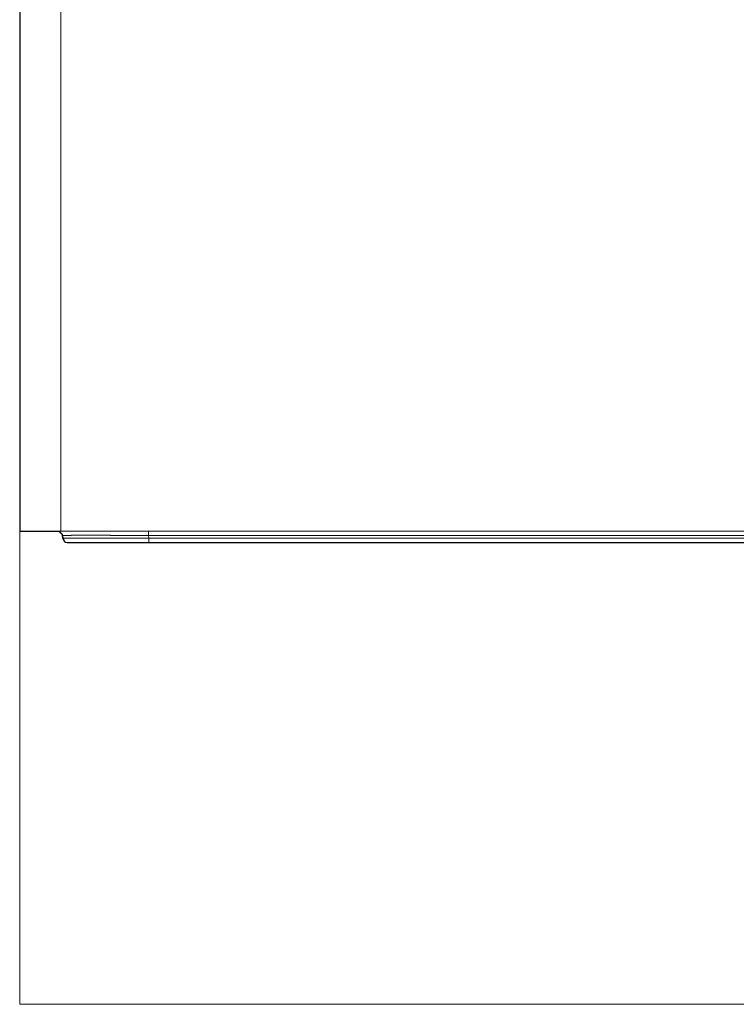
# Model space of a CAD drawing. Units: inches. Extents: x 28.8 to 108.3, y 119.4 to 174.2.
# Drawn here: x 32.5 to 39.4, y 152.2 to 161.8 of the extents above; entities that cross this region are included whole.
import ezdxf

# ---------------------------------------------------------------- set-up
doc = ezdxf.new("R2010")
doc.units = ezdxf.units.IN
doc.header["$MEASUREMENT"] = 0
for name, color, linetype in [('Area', 7, 'Continuous'), ('Disegno', 7, 'Continuous'), ('Quote', 7, 'Continuous')]:
    doc.layers.add(name, color=color, linetype=linetype)

msp = doc.modelspace()

# ---------------------------------------------------------------- linework, layer by layer
at = {"layer": 'Area', "color": 7, "lineweight": 25}
msp.add_lwpolyline([(32.454, 165.3461), (32.454, 157.4968), (32.454, 157.4615), (32.454, 156.8441), (32.4646, 156.8441), (32.4928, 156.8441), (32.5422, 156.8441), (32.6057, 156.8441), (32.6798, 156.8441), (32.7644, 156.8441), (32.8209, 156.8441), (32.8244, 156.8441), (32.8385, 156.8406), (32.8491, 156.8335), (32.8597, 156.8265), (32.8667, 156.8159), (32.8703, 156.8018), (32.8738, 156.7771), (32.8773, 156.7665), (32.8844, 156.7559), (32.8914, 156.7453), (32.902, 156.7383), (32.9161, 156.7348), (32.9232, 156.7348), (32.9373, 156.7348), (32.9832, 156.7348), (33.0537, 156.7348), (33.1525, 156.7348), (33.2724, 156.7348), (33.41, 156.7348), (33.5582, 156.7348), (33.7134, 156.7348), (40.5573, 156.7348)], dxfattribs=at)
at = {"layer": 'Disegno', "color": 7, "lineweight": 9}
for points in [[(32.4541, 156.8452), (32.4541, 166.2985)], [(32.8541, 165.9797), (32.8541, 156.8452)], [(32.4541, 157.4978), (32.4541, 157.4615)], [(32.8541, 156.8452), (32.7651, 156.8452), (32.6806, 156.8452), (32.6047, 156.8452), (32.5414, 156.8452), (32.4937, 156.8452), (32.4642, 156.8452), (32.4541, 156.8452)], [(32.8694, 156.8022), (32.8659, 156.8147), (32.8593, 156.826), (32.85, 156.8351), (32.8386, 156.8415), (32.826, 156.8448), (32.8199, 156.8452)], [(39.6608, 156.8452), (32.8541, 156.8452)], [(33.7112, 156.8022), (33.7088, 156.8022), (33.7064, 156.8022), (33.7039, 156.8022), (33.7016, 156.8022), (33.6991, 156.8022), (33.6968, 156.8023), (33.6944, 156.8023), (33.692, 156.8023), (33.6896, 156.8023), (33.6872, 156.8023), (33.6848, 156.8024), (33.6824, 156.8024), (33.68, 156.8024), (33.6776, 156.8024), (33.6752, 156.8024), (33.6728, 156.8024), (33.6704, 156.8025), (33.6681, 156.8025), (33.6657, 156.8025), (33.6633, 156.8025), (33.6609, 156.8025), (33.6585, 156.8025), (33.6562, 156.8026), (33.6538, 156.8026), (33.6514, 156.8026), (33.649, 156.8026), (33.6467, 156.8026), (33.6443, 156.8026), (33.6419, 156.8026), (33.6396, 156.8027), (33.6372, 156.8027), (33.6348, 156.8027), (33.6325, 156.8027), (33.6301, 156.8027), (33.6278, 156.8027), (33.6254, 156.8028), (33.623, 156.8028), (33.6207, 156.8028), (33.6183, 156.8028), (33.616, 156.8028), (33.6136, 156.8028), (33.6113, 156.8028), (33.6089, 156.8029), (33.6066, 156.8029), (33.6043, 156.8029), (33.6019, 156.8029), (33.5996, 156.8029), (33.5972, 156.8029), (33.5949, 156.803), (33.5926, 156.803), (33.5902, 156.803), (33.5879, 156.803), (33.5856, 156.803), (33.5832, 156.803), (33.5809, 156.803), (33.5786, 156.803), (33.5763, 156.8031), (33.574, 156.8031), (33.5716, 156.8031), (33.5693, 156.8031), (33.567, 156.8031), (33.5647, 156.8031), (33.5624, 156.8031), (33.5601, 156.8031), (33.5578, 156.8032), (33.5555, 156.8032), (33.5532, 156.8032), (33.5509, 156.8032), (33.5486, 156.8032), (33.5463, 156.8032), (33.544, 156.8032), (33.5417, 156.8033), (33.5394, 156.8033), (33.5372, 156.8033), (33.5349, 156.8033), (33.5326, 156.8033), (33.5303, 156.8033), (33.528, 156.8033), (33.5258, 156.8033), (33.5235, 156.8034), (33.5212, 156.8034), (33.519, 156.8034), (33.5167, 156.8034), (33.5144, 156.8034), (33.5122, 156.8034), (33.5099, 156.8034), (33.5077, 156.8034), (33.5054, 156.8034), (33.5032, 156.8035), (33.5009, 156.8035), (33.4987, 156.8035), (33.4964, 156.8035), (33.4942, 156.8035), (33.492, 156.8035), (33.4897, 156.8035), (33.4875, 156.8035), (33.4852, 156.8035), (33.483, 156.8036), (33.4808, 156.8036), (33.4786, 156.8036), (33.4764, 156.8036), (33.4741, 156.8036), (33.4719, 156.8036), (33.4697, 156.8036), (33.4675, 156.8036), (33.4653, 156.8037), (33.4631, 156.8037), (33.4609, 156.8037), (33.4587, 156.8037), (33.4565, 156.8037), (33.4543, 156.8037), (33.4521, 156.8037), (33.4499, 156.8037), (33.4478, 156.8037), (33.4456, 156.8037), (33.4434, 156.8038), (33.4412, 156.8038), (33.439, 156.8038), (33.4369, 156.8038), (33.4347, 156.8038), (33.4325, 156.8038), (33.4304, 156.8038), (33.4282, 156.8038), (33.4261, 156.8038), (33.4239, 156.8039), (33.4218, 156.8039), (33.4196, 156.8039), (33.4175, 156.8039), (33.4153, 156.8039), (33.4132, 156.8039), (33.4111, 156.8039), (33.4089, 156.8039), (33.4068, 156.8039), (33.4047, 156.8039), (33.4026, 156.804), (33.4004, 156.804), (33.3983, 156.804), (33.3962, 156.804), (33.3941, 156.804), (33.392, 156.804), (33.3899, 156.804), (33.3878, 156.804), (33.3857, 156.804), (33.3836, 156.804), (33.3815, 156.804), (33.3794, 156.8041), (33.3773, 156.8041), (33.3753, 156.8041), (33.3732, 156.8041), (33.3711, 156.8041), (33.369, 156.8041), (33.367, 156.8041), (33.3649, 156.8041), (33.3629, 156.8041), (33.3608, 156.8041), (33.3587, 156.8042), (33.3567, 156.8042), (33.3546, 156.8042), (33.3526, 156.8042), (33.3506, 156.8042), (33.3485, 156.8042), (33.3465, 156.8042), (33.3444, 156.8042), (33.3424, 156.8042), (33.3404, 156.8042), (33.3384, 156.8042), (33.3364, 156.8043), (33.3343, 156.8043), (33.3323, 156.8043), (33.3303, 156.8043), (33.3283, 156.8043), (33.3263, 156.8043), (33.3243, 156.8043), (33.3223, 156.8043), (33.3204, 156.8043), (33.3184, 156.8043), (33.3164, 156.8043), (33.3144, 156.8044), (33.3124, 156.8044), (33.3105, 156.8044), (33.3085, 156.8044), (33.3065, 156.8044), (33.3046, 156.8044), (33.3026, 156.8044), (33.3007, 156.8044), (33.2987, 156.8044), (33.2968, 156.8044), (33.2948, 156.8044), (33.2929, 156.8044), (33.2909, 156.8044), (33.289, 156.8045), (33.2871, 156.8045), (33.2851, 156.8045), (33.2832, 156.8045), (33.2813, 156.8045), (33.2794, 156.8045), (33.2775, 156.8045), (33.2756, 156.8045), (33.2737, 156.8045), (33.2718, 156.8045), (33.2699, 156.8045), (33.268, 156.8045), (33.2661, 156.8045), (33.2643, 156.8046), (33.2624, 156.8046), (33.2605, 156.8046), (33.2586, 156.8046), (33.2568, 156.8046), (33.2549, 156.8046), (33.253, 156.8046), (33.2512, 156.8046), (33.2493, 156.8046), (33.2475, 156.8046), (33.2456, 156.8046), (33.2438, 156.8046), (33.242, 156.8046), (33.2401, 156.8047), (33.2383, 156.8047), (33.2365, 156.8047), (33.2347, 156.8047), (33.2328, 156.8047), (33.231, 156.8047), (33.2292, 156.8047), (33.2274, 156.8047), (33.2256, 156.8047), (33.2238, 156.8047), (33.222, 156.8047), (33.2202, 156.8047), (33.2185, 156.8047), (33.2167, 156.8047), (33.2149, 156.8047), (33.2131, 156.8047), (33.2114, 156.8048), (33.2096, 156.8048), (33.2078, 156.8048), (33.2061, 156.8048), (33.2043, 156.8048), (33.2026, 156.8048), (33.2008, 156.8048), (33.1991, 156.8048), (33.1974, 156.8048), (33.1956, 156.8048), (33.1939, 156.8048), (33.1922, 156.8048), (33.1905, 156.8048), (33.1888, 156.8048), (33.1871, 156.8048), (33.1854, 156.8048), (33.1836, 156.8048), (33.182, 156.8048), (33.1803, 156.8049), (33.1786, 156.8049), (33.1769, 156.8049), (33.1752, 156.8049), (33.1735, 156.8049), (33.1719, 156.8049), (33.1702, 156.8049), (33.1685, 156.8049), (33.1669, 156.8049), (33.1652, 156.8049), (33.1636, 156.8049), (33.1619, 156.8049), (33.1603, 156.8049), (33.1586, 156.8049), (33.157, 156.8049), (33.1554, 156.8049), (33.1538, 156.8049), (33.1522, 156.8049), (33.1505, 156.8049), (33.1489, 156.8049), (33.1473, 156.8049), (33.1457, 156.8049), (33.1441, 156.8049), (33.1425, 156.8049), (33.1409, 156.8049), (33.1394, 156.8049), (33.1378, 156.8049), (33.1362, 156.8049), (33.1346, 156.8049), (33.133, 156.8049), (33.1315, 156.8049), (33.1299, 156.8049), (33.1284, 156.8049), (33.1268, 156.8049), (33.1253, 156.8049), (33.1237, 156.8049), (33.1222, 156.8049), (33.1207, 156.8049), (33.1191, 156.8049), (33.1176, 156.8049), (33.1161, 156.8049), (33.1146, 156.8049), (33.1117, 156.8049), (33.1087, 156.8049), (33.1058, 156.8049), (33.1029, 156.8049), (33.1, 156.8049), (33.0972, 156.8049), (33.0943, 156.8049), (33.0915, 156.8049), (33.0886, 156.8049), (33.0858, 156.8049), (33.083, 156.8049), (33.0802, 156.8049), (33.0774, 156.8049), (33.0747, 156.8049), (33.0719, 156.8049), (33.0692, 156.8049), (33.0665, 156.8049), (33.0638, 156.8049), (33.0611, 156.8049), (33.0584, 156.8049), (33.0557, 156.8049), (33.0531, 156.8048), (33.0505, 156.8048), (33.0478, 156.8048), (33.0452, 156.8048), (33.0426, 156.8048), (33.0401, 156.8048), (33.0375, 156.8048), (33.035, 156.8048), (33.0324, 156.8048), (33.0299, 156.8047), (33.0274, 156.8047), (33.0249, 156.8047), (33.0225, 156.8047), (33.02, 156.8047), (33.0176, 156.8047), (33.0152, 156.8047), (33.0128, 156.8047), (33.0104, 156.8046), (33.008, 156.8046), (33.0057, 156.8046), (33.0033, 156.8046), (33.001, 156.8046), (32.9987, 156.8046), (32.9964, 156.8046), (32.9942, 156.8045), (32.9919, 156.8045), (32.9897, 156.8045), (32.9875, 156.8045), (32.9853, 156.8045), (32.9831, 156.8045), (32.9809, 156.8045), (32.9788, 156.8044), (32.9767, 156.8044), (32.9746, 156.8044), (32.9725, 156.8044), (32.9704, 156.8044), (32.9683, 156.8044), (32.9663, 156.8043), (32.9643, 156.8043), (32.9623, 156.8043), (32.9603, 156.8043), (32.9584, 156.8043), (32.9564, 156.8043), (32.9545, 156.8042), (32.9526, 156.8042), (32.9507, 156.8042), (32.9488, 156.8042), (32.947, 156.8042), (32.9452, 156.8042), (32.9434, 156.8041), (32.9416, 156.8041), (32.9398, 156.8041), (32.9381, 156.8041), (32.9363, 156.8041), (32.9346, 156.804), (32.9329, 156.804), (32.9313, 156.804), (32.9296, 156.804), (32.928, 156.804), (32.9264, 156.804), (32.9248, 156.8039), (32.9232, 156.8039), (32.9217, 156.8039), (32.9202, 156.8039), (32.9186, 156.8039), (32.9172, 156.8038), (32.9157, 156.8038), (32.9143, 156.8038), (32.9128, 156.8038), (32.9114, 156.8037), (32.9101, 156.8037), (32.9087, 156.8037), (32.9074, 156.8037), (32.9061, 156.8037), (32.9048, 156.8036), (32.9035, 156.8036), (32.9023, 156.8036), (32.901, 156.8036), (32.8998, 156.8036), (32.8986, 156.8035), (32.8975, 156.8035), (32.8963, 156.8035), (32.8952, 156.8035), (32.8941, 156.8034), (32.8931, 156.8034), (32.892, 156.8034), (32.891, 156.8034), (32.89, 156.8034), (32.889, 156.8033), (32.8881, 156.8033), (32.8871, 156.8033), (32.8862, 156.8033), (32.8853, 156.8032), (32.8845, 156.8032), (32.8836, 156.8032), (32.8828, 156.8032), (32.882, 156.8031), (32.8812, 156.8031), (32.8805, 156.8031), (32.8798, 156.8031), (32.8791, 156.803), (32.8784, 156.803), (32.8778, 156.803), (32.8771, 156.8029), (32.8765, 156.8029), (32.876, 156.8029), (32.8754, 156.8029), (32.8749, 156.8028), (32.8744, 156.8028), (32.8739, 156.8028), (32.8734, 156.8027), (32.873, 156.8027), (32.8726, 156.8027), (32.8722, 156.8027), (32.8718, 156.8026), (32.8715, 156.8026), (32.8712, 156.8026), (32.8709, 156.8025), (32.8707, 156.8025), (32.8704, 156.8025), (32.8702, 156.8024), (32.87, 156.8024), (32.8699, 156.8024), (32.8697, 156.8023), (32.8696, 156.8023), (32.8695, 156.8023), (32.8695, 156.8022), (32.8694, 156.8022), (32.8694, 156.8022)], [(32.8728, 156.7782), (32.8694, 156.8022)], [(32.8728, 156.7782), (32.8728, 156.7782), (32.8728, 156.7782), (32.8728, 156.7782), (32.8728, 156.7782), (32.8729, 156.7781), (32.8729, 156.7781), (32.873, 156.7781), (32.873, 156.7781), (32.8731, 156.7781), (32.8732, 156.778), (32.8732, 156.778), (32.8733, 156.778), (32.8734, 156.778), (32.8735, 156.778), (32.8736, 156.7779), (32.8737, 156.7779), (32.8738, 156.7779), (32.8739, 156.7779), (32.874, 156.7779), (32.8742, 156.7779), (32.8743, 156.7778), (32.8745, 156.7778), (32.8746, 156.7778), (32.8748, 156.7778), (32.8749, 156.7778), (32.8751, 156.7777), (32.8753, 156.7777), (32.8755, 156.7777), (32.8757, 156.7777), (32.8759, 156.7777), (32.8761, 156.7776), (32.8763, 156.7776), (32.8765, 156.7776), (32.8767, 156.7776), (32.8769, 156.7776), (32.8772, 156.7775), (32.8774, 156.7775), (32.8777, 156.7775), (32.8779, 156.7775), (32.8782, 156.7775), (32.8785, 156.7775), (32.8787, 156.7774), (32.879, 156.7774), (32.8793, 156.7774), (32.8796, 156.7774), (32.8799, 156.7774), (32.8802, 156.7774), (32.8805, 156.7773), (32.8808, 156.7773), (32.8812, 156.7773), (32.8815, 156.7773), (32.8818, 156.7773), (32.8822, 156.7772), (32.8825, 156.7772), (32.8829, 156.7772), (32.8833, 156.7772), (32.8836, 156.7772), (32.884, 156.7772), (32.8844, 156.7771), (32.8848, 156.7771), (32.8852, 156.7771), (32.8856, 156.7771), (32.886, 156.7771), (32.8864, 156.7771), (32.8868, 156.777), (32.8872, 156.777), (32.8877, 156.777), (32.8881, 156.777), (32.8885, 156.777), (32.889, 156.777), (32.8894, 156.7769), (32.8899, 156.7769), (32.8904, 156.7769), (32.8909, 156.7769), (32.8913, 156.7769), (32.8918, 156.7769), (32.8923, 156.7768), (32.8928, 156.7768), (32.8933, 156.7768), (32.8938, 156.7768), (32.8943, 156.7768), (32.8949, 156.7768), (32.8954, 156.7768), (32.8959, 156.7767), (32.8965, 156.7767), (32.897, 156.7767), (32.8976, 156.7767), (32.8981, 156.7767), (32.8987, 156.7767), (32.8992, 156.7766), (32.8998, 156.7766), (32.9004, 156.7766), (32.901, 156.7766), (32.9016, 156.7766), (32.9022, 156.7766), (32.9028, 156.7766), (32.9034, 156.7765), (32.904, 156.7765), (32.9046, 156.7765), (32.9053, 156.7765), (32.9059, 156.7765), (32.9066, 156.7765), (32.9072, 156.7765), (32.9079, 156.7764), (32.9085, 156.7764), (32.9092, 156.7764), (32.9098, 156.7764), (32.9105, 156.7764), (32.9112, 156.7764), (32.9119, 156.7764), (32.9126, 156.7764), (32.9133, 156.7763), (32.914, 156.7763), (32.9147, 156.7763), (32.9154, 156.7763), (32.9161, 156.7763), (32.9168, 156.7763), (32.9176, 156.7763), (32.9183, 156.7762), (32.919, 156.7762), (32.9198, 156.7762), (32.9205, 156.7762), (32.9213, 156.7762), (32.9221, 156.7762), (32.9228, 156.7762), (32.9236, 156.7762), (32.9244, 156.7762), (32.9252, 156.7761), (32.926, 156.7761), (32.9268, 156.7761), (32.9276, 156.7761), (32.9284, 156.7761), (32.9292, 156.7761), (32.93, 156.7761), (32.9308, 156.7761), (32.9317, 156.7761), (32.9325, 156.7761), (32.9333, 156.776), (32.9342, 156.776), (32.935, 156.776), (32.9359, 156.776), (32.9368, 156.776), (32.9376, 156.776), (32.9385, 156.776), (32.9394, 156.776), (32.9403, 156.776), (32.9412, 156.776), (32.942, 156.7759), (32.9429, 156.7759), (32.9438, 156.7759), (32.9448, 156.7759), (32.9457, 156.7759), (32.9466, 156.7759), (32.9475, 156.7759), (32.9484, 156.7759), (32.9494, 156.7759), (32.9503, 156.7759), (32.9513, 156.7759), (32.9522, 156.7758), (32.9532, 156.7758), (32.9541, 156.7758), (32.9551, 156.7758), (32.9561, 156.7758), (32.957, 156.7758), (32.958, 156.7758), (32.959, 156.7758), (32.96, 156.7758), (32.961, 156.7758), (32.962, 156.7758), (32.963, 156.7758), (32.964, 156.7758), (32.965, 156.7757), (32.966, 156.7757), (32.9671, 156.7757), (32.9681, 156.7757), (32.9691, 156.7757), (32.9702, 156.7757), (32.9712, 156.7757), (32.9723, 156.7757), (32.9733, 156.7757), (32.9744, 156.7757), (32.9754, 156.7757), (32.9765, 156.7757), (32.9776, 156.7757), (32.9787, 156.7757), (32.9797, 156.7757), (32.9808, 156.7757), (32.9819, 156.7757), (32.983, 156.7756), (32.9841, 156.7756), (32.9852, 156.7756), (32.9863, 156.7756), (32.9875, 156.7756), (32.9886, 156.7756), (32.9897, 156.7756), (32.9908, 156.7756), (32.992, 156.7756), (32.9931, 156.7756), (32.9942, 156.7756), (32.9954, 156.7756), (32.9966, 156.7756), (32.9977, 156.7756), (32.9989, 156.7756), (33, 156.7756), (33.0012, 156.7756), (33.0024, 156.7756), (33.0036, 156.7756), (33.0047, 156.7756), (33.0059, 156.7755), (33.0071, 156.7755), (33.0083, 156.7755), (33.0095, 156.7755), (33.0107, 156.7755), (33.0119, 156.7755), (33.0132, 156.7755), (33.0144, 156.7755), (33.0156, 156.7755), (33.0168, 156.7755), (33.0181, 156.7755), (33.0193, 156.7755), (33.0205, 156.7755), (33.0218, 156.7755), (33.023, 156.7755), (33.0243, 156.7755), (33.0255, 156.7755), (33.0268, 156.7755), (33.0281, 156.7755), (33.0293, 156.7755), (33.0306, 156.7755), (33.0319, 156.7755), (33.0332, 156.7755), (33.0345, 156.7755), (33.0358, 156.7755), (33.0371, 156.7755), (33.0383, 156.7755), (33.0397, 156.7755), (33.041, 156.7755), (33.0423, 156.7755), (33.0436, 156.7755), (33.0449, 156.7755), (33.0462, 156.7755), (33.0476, 156.7755), (33.0489, 156.7755), (33.0502, 156.7755), (33.0516, 156.7755), (33.0529, 156.7755), (33.0543, 156.7755), (33.0556, 156.7755), (33.057, 156.7755), (33.0583, 156.7755), (33.0597, 156.7755), (33.061, 156.7755), (33.0624, 156.7755), (33.0638, 156.7755), (33.0652, 156.7755), (33.0666, 156.7755), (33.0679, 156.7755), (33.0693, 156.7755), (33.0707, 156.7755), (33.0721, 156.7755), (33.0735, 156.7755), (33.0749, 156.7755), (33.0763, 156.7755), (33.0778, 156.7755), (33.0792, 156.7755), (33.0806, 156.7754), (33.082, 156.7754), (33.0834, 156.7754), (33.0849, 156.7754), (33.0863, 156.7754), (33.0877, 156.7754), (33.0892, 156.7754), (33.0906, 156.7754), (33.0921, 156.7754), (33.0935, 156.7754), (33.095, 156.7754), (33.0964, 156.7754), (33.0979, 156.7754), (33.0994, 156.7754), (33.1008, 156.7754), (33.1023, 156.7754), (33.1038, 156.7754), (33.1053, 156.7754), (33.1067, 156.7754), (33.1082, 156.7754), (33.1097, 156.7754), (33.1112, 156.7754), (33.1127, 156.7754), (33.1142, 156.7754), (33.1157, 156.7754), (33.1172, 156.7754), (33.1187, 156.7754), (33.1217, 156.7754), (33.1247, 156.7754), (33.1276, 156.7754), (33.1306, 156.7754), (33.1337, 156.7754), (33.1367, 156.7754), (33.1397, 156.7754), (33.1428, 156.7754), (33.1459, 156.7754), (33.149, 156.7754), (33.1521, 156.7754), (33.1553, 156.7754), (33.1584, 156.7755), (33.1616, 156.7755), (33.1648, 156.7755), (33.1679, 156.7755), (33.1712, 156.7755), (33.1744, 156.7755), (33.1776, 156.7755), (33.1809, 156.7755), (33.1842, 156.7755), (33.1875, 156.7755), (33.1908, 156.7755), (33.1941, 156.7755), (33.1975, 156.7755), (33.2008, 156.7755), (33.2042, 156.7755), (33.2076, 156.7755), (33.211, 156.7755), (33.2144, 156.7755), (33.2179, 156.7755), (33.2213, 156.7755), (33.2248, 156.7755), (33.2283, 156.7755), (33.2318, 156.7755), (33.2353, 156.7755), (33.2388, 156.7755), (33.2423, 156.7755), (33.2459, 156.7755), (33.2495, 156.7755), (33.2531, 156.7755), (33.2567, 156.7755), (33.2603, 156.7756), (33.2639, 156.7756), (33.2675, 156.7756), (33.2712, 156.7756), (33.2749, 156.7756), (33.2786, 156.7756), (33.2823, 156.7756), (33.286, 156.7756), (33.2897, 156.7756), (33.2935, 156.7756), (33.2972, 156.7757), (33.301, 156.7757), (33.3048, 156.7757), (33.3086, 156.7757), (33.3124, 156.7757), (33.3162, 156.7757), (33.3201, 156.7757), (33.3239, 156.7757), (33.3278, 156.7757), (33.3317, 156.7758), (33.3356, 156.7758), (33.3395, 156.7758), (33.3434, 156.7758), (33.3474, 156.7758), (33.3513, 156.7758), (33.3553, 156.7758), (33.3592, 156.7759), (33.3632, 156.7759), (33.3672, 156.7759), (33.3712, 156.7759), (33.3753, 156.7759), (33.3793, 156.7759), (33.3834, 156.776), (33.3874, 156.776), (33.3915, 156.776), (33.3956, 156.776), (33.3997, 156.776), (33.4038, 156.7761), (33.4079, 156.7761), (33.412, 156.7761), (33.4162, 156.7761), (33.4203, 156.7761), (33.4245, 156.7762), (33.4287, 156.7762), (33.4329, 156.7762), (33.4371, 156.7762), (33.4413, 156.7763), (33.4455, 156.7763), (33.4497, 156.7763), (33.454, 156.7763), (33.4582, 156.7764), (33.4625, 156.7764), (33.4668, 156.7764), (33.471, 156.7764), (33.4753, 156.7765), (33.4796, 156.7765), (33.484, 156.7765), (33.4883, 156.7765), (33.4926, 156.7766), (33.497, 156.7766), (33.5013, 156.7766), (33.5057, 156.7767), (33.51, 156.7767), (33.5144, 156.7767), (33.5188, 156.7767), (33.5232, 156.7768), (33.5276, 156.7768), (33.532, 156.7768), (33.5365, 156.7769), (33.5409, 156.7769), (33.5453, 156.7769), (33.5498, 156.777), (33.5542, 156.777), (33.5587, 156.777), (33.5632, 156.7771), (33.5677, 156.7771), (33.5722, 156.7771), (33.5767, 156.7772), (33.5812, 156.7772), (33.5857, 156.7772), (33.5902, 156.7773), (33.5947, 156.7773), (33.5993, 156.7773), (33.6038, 156.7774), (33.6083, 156.7774), (33.6129, 156.7774), (33.6175, 156.7775), (33.622, 156.7775), (33.6266, 156.7775), (33.6312, 156.7776), (33.6358, 156.7776), (33.6404, 156.7776), (33.645, 156.7777), (33.6496, 156.7777), (33.6542, 156.7778), (33.6588, 156.7778), (33.6634, 156.7778), (33.668, 156.7779), (33.6727, 156.7779), (33.6773, 156.7779), (33.6819, 156.778), (33.6866, 156.778), (33.6912, 156.778), (33.6959, 156.7781), (33.7005, 156.7781), (33.7052, 156.7782), (33.7099, 156.7782), (33.7145, 156.7782)], [(32.8728, 156.7782), (32.8763, 156.7657), (32.8829, 156.7544), (32.8922, 156.7453), (32.9036, 156.7388), (32.9162, 156.7356), (32.9223, 156.7352)], [(33.7112, 156.8022), (33.7112, 156.8329), (33.7112, 156.8452)], [(40.5562, 156.8022), (33.7112, 156.8022)], [(33.7112, 156.8022), (33.7145, 156.7782)], [(33.7145, 156.7352), (33.7145, 156.7475), (33.7145, 156.7782)], [(33.7145, 156.7782), (40.5571, 156.7782)], [(33.7145, 156.7352), (33.5591, 156.7352), (33.4102, 156.7352), (33.2732, 156.7352), (33.1534, 156.7352), (33.0551, 156.7352), (32.9823, 156.7352), (32.9373, 156.7352), (32.9223, 156.7352)], [(40.5584, 156.7352), (33.7145, 156.7352)]]:
    msp.add_lwpolyline(points, dxfattribs=at)
at = {"layer": 'Quote', "color": 7, "lineweight": 9}
for points in [[(32.4541, 156.8452), (32.4541, 152.2317)], [(76.4541, 152.2317), (32.4541, 152.2317)]]:
    msp.add_lwpolyline(points, dxfattribs=at)

doc.saveas('drawing.dxf')
